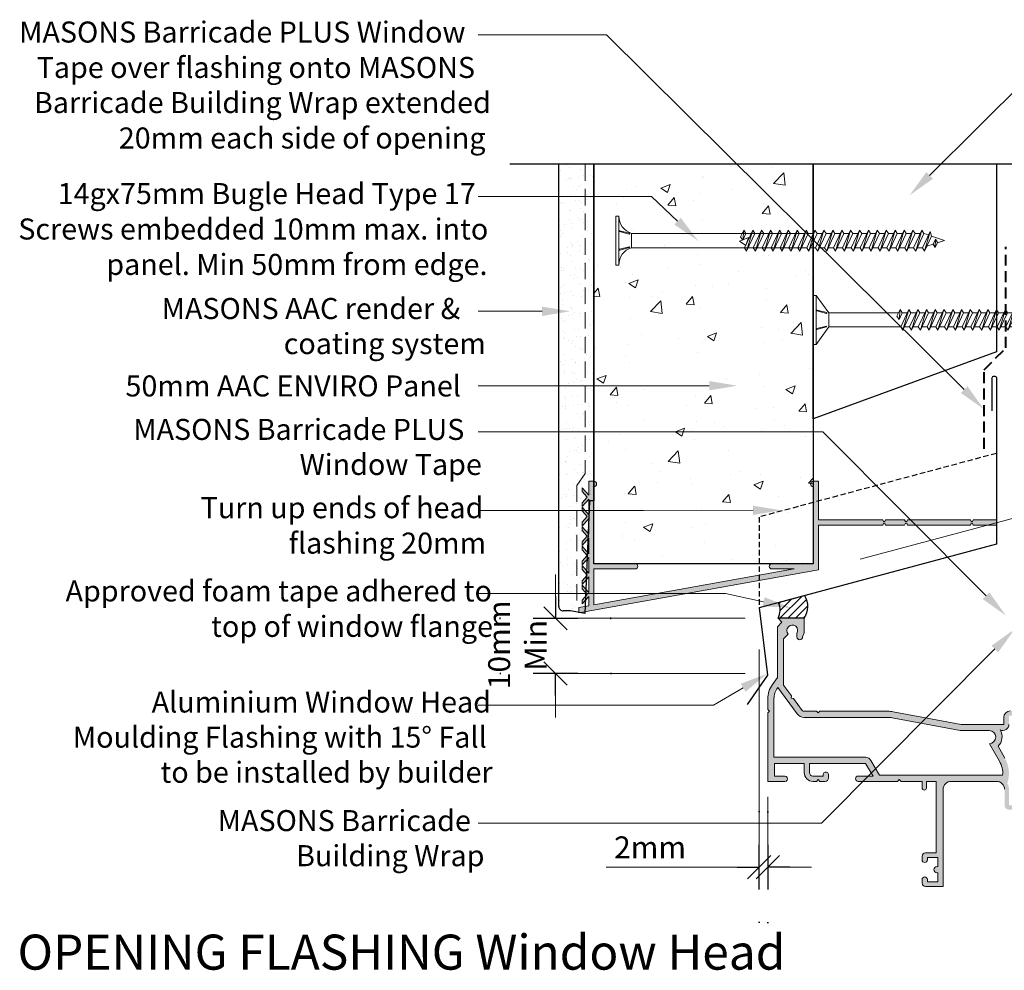
# Model space of a CAD drawing. Units: millimetres. Extents: x -267 to 133, y -97 to 179.
# Drawn here: x -267 to -42, y -38 to 179 of the extents above; entities that cross this region are included whole.
import ezdxf

# ---------------------------------------------------------------- set-up
doc = ezdxf.new("R2010")
doc.units = ezdxf.units.MM
doc.header["$MEASUREMENT"] = 0
doc.linetypes.add('DASHED', pattern=[0.75, 0.5, -0.25])
doc.linetypes.add('HIDDEN', pattern=[0.375, 0.25, -0.125])
doc.layers.add('MP Annotation (00134142)', color=7, linetype='Continuous', lineweight=0)
for name, color, linetype, lineweight, true_color in [('MP Fixing (00134143)', 7, 'Continuous', 5, 0xa9dac0), ('MP Line Breaks (00134164)', 7, 'Continuous', 25, 0x79968b), ('mp001257$0$MASONS Barricade PLUS Window Tape Perimeter (00134141)', 7, 'DASHED', 40, 0xff5100), ('mp001257$0$MASONS Panel Hatch (00134149)', 7, 'Continuous', 0, 0x5f91fc), ('mp001257$0$MASONS Panel Perimeter (00134148)', 7, 'Continuous', 25, 0x0442c8), ('mp001257$0$MASONS Render & Coating System Hatch (00134156)', 7, 'Continuous', 25, 0x323232), ('mp001257$0$MASONS Render & Coating System Inner lines (00134157)', 7, 'DASHED', 15, 0x7d7d7d), ('mp001257$0$MASONS Render & Coating System Perimeter (00134155)', 7, 'Continuous', 25, 0x7d7d7d), ('mp001312$0$Detail Flashings Perimeter (00134165)', 7, 'Continuous', 15, 0x77bec0)]:
    doc.layers.add(name, color=color, linetype=linetype, lineweight=lineweight, true_color=true_color)
for name, color, linetype, true_color in [('mp001257$0$Detail Flashings (00134165)', 7, 'Continuous', 0x77bec0), ('mp001257$0$Detail Timber Perimeter (00134144)', 7, 'Continuous', 0xb69254), ('mp001257$0$MASONS Hidden Lines (00134167)', 7, 'HIDDEN', 0x7d7d7d), ('mp001258$0$Detail Foam Tape Hatch (00134232)', 7, 'Continuous', 0x007d00), ('mp001258$0$Detail Foam Tape Perimeter (00134231)', 3, 'Continuous', 0x00ff00), ('mp001312$0$Detail Flashings Inner (00134253)', 7, 'Continuous', 0x7f7f7f)]:
    doc.layers.add(name, color=color, linetype=linetype, true_color=true_color)
doc.styles.add('2.5mm', font='ARIAL.TTF', dxfattribs={"height": 2.5})
doc.styles.get("Standard").update_dxf_attribs({"font": 'ARIAL.TTF'})

# ---------------------------------------------------------------- blocks, each defined once
blk = doc.blocks.new('mp000080')
for p, q in [((-5.59, -0.68), (5.59, -0.68)), ((-1.64, -43.55), (-1.64, -3.58)), ((1.63, -3.58), (-1.64, -3.58)), ((1.63, -3.58), (1.63, -43.04)), ((0.82, -28.44), (0.06, -28.93)), ((0.06, -28.93), (1.64, -29.66)), ((2.4, -29.18), (0.06, -28.93)), ((0.82, -28.44), (2.4, -29.18)), ((2.4, -29.18), (1.64, -29.66)), ((-1.64, -29.33), (-2.4, -29.81)), ((-2.4, -29.81), (2.4, -31.21)), ((-2.4, -29.81), (1.64, -31.69)), ((-1.64, -31.36), (-2.4, -31.85)), ((-1.64, -29.33), (2.4, -31.21)), ((-1.64, -30.17), (-1.64, -31.36)), ((-1.64, -31.36), (2.4, -33.24)), ((1.64, -29.66), (1.64, -30.85)), ((2.4, -31.21), (1.64, -31.69)), ((-2.4, -31.85), (2.4, -33.24)), ((-2.4, -31.85), (1.64, -33.73)), ((-1.64, -33.39), (-2.4, -33.88)), ((-1.64, -32.2), (-1.64, -33.39)), ((-1.64, -33.39), (2.4, -35.27)), ((1.64, -31.69), (1.64, -32.89)), ((2.4, -33.24), (1.64, -33.73)), ((-2.4, -33.88), (2.4, -35.27)), ((-2.4, -33.88), (1.64, -35.76)), ((-1.64, -35.42), (-2.4, -35.91)), ((-2.4, -35.91), (1.64, -37.79)), ((-2.4, -35.91), (2.4, -37.3)), ((-1.64, -34.23), (-1.64, -35.42)), ((-1.64, -34.23), (-1.64, -35.42)), ((-1.64, -35.42), (2.4, -37.3)), ((1.64, -33.73), (1.64, -34.92)), ((2.4, -35.27), (1.64, -35.76)), ((1.64, -35.76), (1.64, -36.95)), ((-1.64, -37.46), (-2.4, -37.94)), ((-2.4, -37.94), (1.64, -39.82)), ((-2.4, -37.94), (2.4, -39.34)), ((-1.64, -36.26), (-1.64, -37.46)), ((-1.64, -37.46), (2.4, -39.34)), ((2.4, -37.3), (1.64, -37.79)), ((1.64, -37.79), (1.64, -38.98)), ((-1.64, -39.49), (-2.4, -39.97)), ((-2.4, -39.97), (1.64, -41.85)), ((-2.4, -39.97), (2.4, -41.37)), ((-1.64, -38.3), (-1.64, -39.49)), ((-1.64, -39.49), (2.4, -41.37)), ((-1.64, -40.33), (-1.64, -41.52)), ((2.4, -39.34), (1.64, -39.82)), ((1.64, -39.82), (1.64, -41.01)), ((-1.64, -41.52), (-2.4, -42)), ((-2.4, -42), (1.64, -43.89)), ((-2.4, -42), (2.4, -43.4)), ((-1.64, -41.52), (2.4, -43.4)), ((-1.64, -42.36), (-1.64, -43.55)), ((2.4, -41.37), (1.64, -41.85)), ((1.64, -41.85), (1.64, -43.04)), ((-1.64, -43.55), (-2.4, -44.04)), ((-2.4, -44.04), (1.64, -45.92)), ((-2.4, -44.04), (2.4, -45.43)), ((-1.64, -43.55), (2.4, -45.43)), ((-1.64, -44.39), (-1.64, -45.58)), ((2.4, -43.4), (1.64, -43.89)), ((1.64, -43.89), (1.64, -45.08)), ((-1.64, -45.58), (-2.4, -46.07)), ((-2.4, -46.07), (2.4, -47.46)), ((-2.4, -46.07), (1.64, -47.95)), ((-1.64, -45.58), (2.4, -47.46)), ((-1.64, -46.42), (-1.64, -47.61)), ((2.4, -45.43), (1.64, -45.92)), ((1.64, -45.92), (1.64, -47.11)), ((-1.64, -47.61), (-2.4, -48.1)), ((-2.4, -48.1), (1.64, -49.98)), ((-2.4, -48.1), (2.4, -49.5)), ((-1.64, -47.61), (2.4, -49.5)), ((-1.64, -48.46), (-1.64, -49.65)), ((2.4, -47.46), (1.64, -47.95)), ((1.64, -47.95), (1.64, -49.14)), ((-1.64, -49.65), (-2.4, -50.13)), ((-2.4, -50.13), (1.64, -52.01)), ((-2.4, -50.13), (2.4, -51.53)), ((-1.64, -49.65), (2.4, -51.53)), ((-1.64, -50.49), (-1.64, -51.68)), ((2.4, -49.5), (1.64, -49.98)), ((1.64, -49.98), (1.64, -51.17)), ((2.4, -51.53), (1.64, -52.01)), ((-1.64, -51.68), (-2.4, -52.16)), ((-2.4, -52.16), (1.64, -54.04)), ((-2.4, -52.16), (2.4, -53.56)), ((-1.64, -53.71), (-2.4, -54.2)), ((-1.64, -51.68), (2.4, -53.56)), ((-1.64, -52.52), (-1.64, -53.71)), ((-1.64, -53.71), (2.4, -55.59)), ((1.64, -52.01), (1.64, -53.2)), ((2.4, -53.56), (1.64, -54.04)), ((-2.4, -54.2), (1.64, -56.08)), ((-2.4, -54.2), (2.4, -55.59)), ((-1.64, -55.74), (-2.4, -56.23)), ((-1.64, -54.55), (-1.64, -55.74)), ((-1.64, -55.74), (2.4, -57.62)), ((1.64, -54.04), (1.64, -55.24)), ((2.4, -55.59), (1.64, -56.08)), ((1.64, -56.08), (1.64, -57.27)), ((-2.4, -56.23), (1.64, -58.11)), ((-2.4, -56.23), (2.4, -57.62)), ((-1.64, -57.77), (-2.4, -58.26)), ((-2.4, -58.26), (1.64, -60.14)), ((-2.4, -58.26), (2.4, -59.65)), ((-1.64, -56.58), (-1.64, -57.77)), ((-1.64, -57.77), (2.4, -59.65)), ((2.4, -57.62), (1.64, -58.11)), ((1.64, -58.11), (1.64, -59.3)), ((-1.64, -59.81), (-2.4, -60.29)), ((-2.4, -60.29), (1.64, -62.17)), ((-2.4, -60.29), (2.4, -61.69)), ((-1.64, -58.61), (-1.64, -59.81)), ((-1.64, -59.81), (2.4, -61.69)), ((-1.64, -60.65), (-1.64, -61.84)), ((2.4, -59.65), (1.64, -60.14)), ((1.64, -60.14), (1.64, -61.33)), ((-1.64, -61.84), (-2.4, -62.32)), ((-2.4, -62.32), (1.64, -64.2)), ((-2.4, -62.32), (2.4, -63.72)), ((-1.64, -61.84), (2.4, -63.72)), ((-1.64, -62.68), (-1.64, -63.87)), ((2.4, -61.69), (1.64, -62.17)), ((1.64, -62.17), (1.64, -63.36)), ((-1.64, -63.87), (-2.4, -64.35)), ((-2.4, -64.35), (1.64, -66.23)), ((-2.4, -64.35), (2.4, -65.75)), ((-1.64, -63.87), (2.4, -65.75)), ((-1.64, -64.71), (-1.64, -65.9)), ((2.4, -63.72), (1.64, -64.2)), ((1.64, -64.2), (1.64, -65.39)), ((-1.64, -65.9), (-2.4, -66.39)), ((-2.4, -66.39), (1.64, -68.27)), ((-2.4, -66.39), (2.4, -67.78)), ((-1.64, -65.9), (2.4, -67.78)), ((-1.64, -66.74), (-1.64, -67.93)), ((2.4, -65.75), (1.64, -66.23)), ((1.64, -66.23), (1.64, -67.43)), ((-1.64, -67.93), (-2.4, -68.42)), ((-2.4, -68.42), (1.64, -70.3)), ((-2.4, -68.42), (2.4, -69.81)), ((-1.64, -67.93), (2.4, -69.81)), ((-1.64, -68.77), (-1.64, -69.96)), ((2.4, -67.78), (1.64, -68.27)), ((1.64, -68.27), (1.64, -69.46)), ((-1.64, -69.96), (-2.4, -70.45)), ((-2.4, -70.45), (2.04, -71.68)), ((-2.4, -70.45), (1.03, -72.05)), ((-1.64, -69.96), (2.04, -71.68)), ((-0.86, -72.36), (-1.31, -70.95)), ((2.04, -71.68), (1.03, -72.05)), ((1.64, -70.3), (1.28, -71.32)), ((1.64, -70.3), (1.28, -71.32)), ((2.4, -69.81), (1.64, -70.3)), ((-0.86, -72.36), (-1.62, -72.84)), ((-1.62, -72.84), (-0.48, -73.38)), ((-1.62, -72.84), (0.28, -72.89)), ((-0.86, -72.36), (0.28, -72.89)), ((0, -75), (-0.54, -73.35)), ((0.28, -72.89), (-0.48, -73.38)), ((1.03, -72.05), (0, -75))]:
    blk.add_line(p, q)
blk.add_lwpolyline([(5.59, -0.68), (5.59, 0), (-5.59, 0), (-5.59, -0.68)])
for points in [[(-1.61, -3.08, 0.236068), (-1.41, -3.02), (-2, -0.82, 0.236068), (-2.2, -0.87)], [(1.66, -3.09, -0.236068), (1.46, -3.04), (2.05, -0.83, -0.236068), (2.25, -0.89)]]:
    blk.add_lwpolyline(points, format="xyb", close=True)
for centre, start, end in [((-5.53, -4.73), 16.4678, 90.8403), ((5.53, -4.74), 89.1843, 163.476)]:
    blk.add_arc(centre, 4.06, start, end)
blk = doc.blocks.new('mp001003')
for p, q in [((-5.59, -0.68), (5.59, -0.68)), ((-1.61, -19.99), (-1.61, -3.58)), ((1.61, -3.58), (-1.61, -3.58)), ((1.61, -3.58), (1.61, -19.5)), ((-1.61, -19.99), (-2.36, -20.47)), ((-1.61, -19.99), (2.36, -21.85)), ((0.81, -19.12), (0.06, -19.6)), ((0.06, -19.6), (1.61, -20.32)), ((2.36, -19.85), (0.06, -19.6)), ((0.81, -19.12), (2.36, -19.85)), ((2.36, -19.85), (1.61, -20.32)), ((-2.36, -20.47), (2.36, -21.85)), ((-2.36, -20.47), (1.61, -22.32)), ((-1.61, -21.99), (-2.36, -22.47)), ((-1.61, -20.82), (-1.61, -21.99)), ((-1.61, -21.99), (2.36, -23.85)), ((1.61, -20.32), (1.61, -21.5)), ((2.36, -21.85), (1.61, -22.32)), ((1.61, -22.32), (1.61, -23.5)), ((-2.36, -22.47), (2.36, -23.85)), ((-2.36, -22.47), (1.61, -24.32)), ((-1.61, -23.99), (-2.36, -24.47)), ((-2.36, -24.47), (2.36, -25.85)), ((-2.36, -24.47), (1.61, -26.32)), ((-1.61, -22.82), (-1.61, -23.99)), ((-1.61, -23.99), (2.36, -25.85)), ((2.36, -23.85), (1.61, -24.32)), ((1.61, -24.32), (1.61, -25.5)), ((-1.61, -25.99), (-2.36, -26.47)), ((-2.36, -26.47), (2.36, -27.85)), ((-2.36, -26.47), (1.61, -28.32)), ((-1.61, -24.82), (-1.61, -25.99)), ((-1.61, -25.99), (2.36, -27.85)), ((-1.61, -26.82), (-1.61, -27.99)), ((2.36, -25.85), (1.61, -26.32)), ((1.61, -26.32), (1.61, -27.5)), ((-1.61, -27.99), (-2.36, -28.47)), ((-2.36, -28.47), (2.36, -29.85)), ((-2.36, -28.47), (1.61, -30.32)), ((-1.61, -27.99), (2.36, -29.85)), ((-1.61, -28.82), (-1.61, -29.99)), ((2.36, -27.85), (1.61, -28.32)), ((1.61, -28.32), (1.61, -29.5)), ((-1.61, -29.99), (-2.36, -30.47)), ((-2.36, -30.47), (2.36, -31.85)), ((-2.36, -30.47), (1.61, -32.32)), ((-1.61, -29.99), (2.36, -31.85)), ((-1.61, -30.82), (-1.61, -31.99)), ((2.36, -29.85), (1.61, -30.32)), ((1.61, -30.32), (1.61, -31.5)), ((-1.61, -31.99), (-2.36, -32.47)), ((-2.36, -32.47), (2.36, -33.85)), ((-2.36, -32.47), (1.61, -34.32)), ((-1.61, -31.99), (2.36, -33.85)), ((-1.61, -32.82), (-1.61, -33.99)), ((2.36, -31.85), (1.61, -32.32)), ((1.61, -32.32), (1.61, -33.5)), ((-1.61, -33.99), (-2.36, -34.47)), ((-2.36, -34.47), (2.36, -35.85)), ((-2.36, -34.47), (1.61, -36.32)), ((-1.61, -33.99), (2.36, -35.85)), ((-1.61, -34.82), (-1.61, -35.99)), ((2.36, -33.85), (1.61, -34.32)), ((1.61, -34.32), (1.61, -35.5)), ((2.36, -35.85), (1.61, -36.32)), ((-1.61, -35.99), (-2.36, -36.47)), ((-2.36, -36.47), (2.36, -37.85)), ((-2.36, -36.47), (1.61, -38.32)), ((-1.61, -37.99), (-2.36, -38.47)), ((-1.61, -35.99), (2.36, -37.85)), ((-1.61, -36.82), (-1.61, -37.99)), ((-1.61, -37.99), (2.36, -39.85)), ((1.61, -36.32), (1.61, -37.5)), ((2.36, -37.85), (1.61, -38.32)), ((-2.36, -38.47), (2.36, -39.85)), ((-2.36, -38.47), (1.61, -40.32)), ((-1.61, -39.99), (-2.36, -40.47)), ((-1.61, -38.82), (-1.61, -39.99)), ((-1.61, -39.99), (2.36, -41.85)), ((1.61, -38.32), (1.61, -39.5)), ((2.36, -39.85), (1.61, -40.32)), ((1.61, -40.32), (1.61, -41.5)), ((-2.36, -40.47), (2.36, -41.85)), ((-2.36, -40.47), (1.61, -42.32)), ((-1.61, -41.99), (-2.36, -42.47)), ((-2.36, -42.47), (2.36, -43.85)), ((-2.36, -42.47), (1.61, -44.32)), ((-1.61, -40.82), (-1.61, -41.99)), ((-1.61, -41.99), (2.36, -43.85)), ((2.36, -41.85), (1.61, -42.32)), ((1.61, -42.32), (1.61, -43.5)), ((-1.61, -43.99), (-2.36, -44.47)), ((-2.36, -44.47), (2.36, -45.85)), ((-2.36, -44.47), (1.61, -46.32)), ((-1.61, -42.82), (-1.61, -43.99)), ((-1.61, -43.99), (2.36, -45.85)), ((-1.61, -44.82), (-1.61, -45.99)), ((2.36, -43.85), (1.61, -44.32)), ((1.61, -44.32), (1.61, -45.5)), ((-1.61, -45.99), (-2.36, -46.47)), ((-2.36, -46.47), (2.36, -47.85)), ((-2.36, -46.47), (1.61, -48.32)), ((-1.61, -45.99), (2.36, -47.85)), ((-1.61, -46.82), (-1.61, -47.99)), ((2.36, -45.85), (1.61, -46.32)), ((1.61, -46.32), (1.61, -47.5)), ((-1.61, -47.99), (-2.36, -48.47)), ((-2.36, -48.47), (2.36, -49.85)), ((-2.36, -48.47), (1.61, -50.32)), ((-1.61, -47.99), (2.36, -49.85)), ((-1.61, -48.82), (-1.61, -49.99)), ((2.36, -47.85), (1.61, -48.32)), ((1.61, -48.32), (1.61, -49.5)), ((-1.61, -49.99), (-2.36, -50.47)), ((-2.36, -50.47), (2.36, -51.85)), ((-2.36, -50.47), (1.61, -52.32)), ((-1.61, -49.99), (2.36, -51.85)), ((-1.61, -50.82), (-1.61, -51.99)), ((2.36, -49.85), (1.61, -50.32)), ((1.61, -50.32), (1.61, -51.5)), ((-1.61, -51.99), (-2.36, -52.47)), ((-2.36, -52.47), (2.36, -53.85)), ((-2.36, -52.47), (1.61, -54.32)), ((-1.61, -51.99), (2.36, -53.85)), ((-1.61, -52.82), (-1.61, -53.99)), ((2.36, -51.85), (1.61, -52.32)), ((1.61, -52.32), (1.61, -53.5)), ((2.36, -53.85), (1.61, -54.32)), ((-1.61, -53.99), (-2.36, -54.47)), ((-2.36, -54.47), (1.61, -56.32)), ((-2.36, -54.47), (2.36, -55.85)), ((-1.61, -55.99), (-2.36, -56.47)), ((-1.61, -53.99), (2.36, -55.85)), ((-1.61, -54.82), (-1.61, -55.99)), ((-1.61, -55.99), (2.36, -57.85)), ((1.61, -54.32), (1.61, -55.5)), ((2.36, -55.85), (1.61, -56.32)), ((-2.36, -56.47), (1.61, -58.32)), ((-2.36, -56.47), (2.36, -57.85)), ((-1.61, -57.99), (-2.36, -58.47)), ((-1.61, -56.82), (-1.61, -57.99)), ((-1.61, -57.99), (2.36, -59.85)), ((1.61, -56.32), (1.61, -57.5)), ((2.36, -57.85), (1.61, -58.32)), ((1.61, -58.32), (1.61, -59.5)), ((-2.36, -58.47), (1.61, -60.32)), ((-2.36, -58.47), (2.36, -59.85)), ((-1.61, -59.99), (-2.36, -60.47)), ((-2.36, -60.47), (2.36, -61.85)), ((-2.36, -60.47), (1.61, -62.32)), ((-1.61, -58.82), (-1.61, -59.99)), ((-1.61, -59.99), (2.36, -61.85)), ((2.36, -59.85), (1.61, -60.32)), ((1.61, -60.32), (1.61, -61.5)), ((-1.61, -61.99), (-2.36, -62.47)), ((-2.36, -62.47), (1.61, -64.32)), ((-2.36, -62.47), (2.36, -63.85)), ((-1.61, -60.82), (-1.61, -61.99)), ((-1.61, -61.99), (2.36, -63.85)), ((-1.61, -62.82), (-1.61, -63.99)), ((2.36, -61.85), (1.61, -62.32)), ((1.61, -62.32), (1.61, -63.5)), ((-1.61, -63.99), (-2.36, -64.47)), ((-2.36, -64.47), (1.61, -66.32)), ((-2.36, -64.47), (2.36, -65.85)), ((-1.61, -63.99), (2.36, -65.85)), ((-1.61, -64.82), (-1.61, -65.99)), ((2.36, -63.85), (1.61, -64.32)), ((1.61, -64.32), (1.61, -65.5)), ((-1.61, -65.99), (-2.36, -66.47)), ((-2.36, -66.47), (1.61, -68.32)), ((-2.36, -66.47), (2.36, -67.85)), ((-1.61, -65.99), (2.36, -67.85)), ((-1.61, -66.82), (-1.61, -67.99)), ((2.36, -65.85), (1.61, -66.32)), ((1.61, -66.32), (1.61, -67.5)), ((-1.61, -67.99), (-2.36, -68.47)), ((-2.36, -68.47), (1.61, -70.32)), ((-2.36, -68.47), (2.36, -69.85)), ((-1.61, -67.99), (2.36, -69.85)), ((-1.61, -68.82), (-1.61, -69.99)), ((2.36, -67.85), (1.61, -68.32)), ((1.61, -68.32), (1.61, -69.5)), ((-1.61, -69.99), (-2.36, -70.47)), ((-2.36, -70.47), (2.01, -71.68)), ((-2.36, -70.47), (1.01, -72.04)), ((-1.61, -69.99), (2.01, -71.68)), ((-0.84, -72.35), (-1.29, -70.97)), ((2.01, -71.68), (1.01, -72.04)), ((1.61, -70.32), (1.26, -71.33)), ((1.61, -70.32), (1.26, -71.33)), ((2.36, -69.85), (1.61, -70.32)), ((-0.84, -72.35), (-1.59, -72.83)), ((-1.59, -72.83), (-0.47, -73.35)), ((-1.59, -72.83), (0.28, -72.88)), ((-0.84, -72.35), (0.28, -72.88)), ((0, -74.95), (-0.53, -73.33)), ((0.28, -72.88), (-0.47, -73.35)), ((1.01, -72.04), (0, -74.95))]:
    blk.add_line(p, q)
at = {"lineweight": 5}
for p, q in [((-1.61, -3.58), (-5.59, -0.68)), ((1.61, -3.58), (5.59, -0.68))]:
    blk.add_line(p, q, dxfattribs=at)
blk.add_lwpolyline([(5.59, -0.68), (5.59, 0), (-5.59, 0), (-5.59, -0.68)])
for points in [[(-1.61, -3.08, 0.236068), (-1.41, -3.02), (-2, -0.82, 0.236068), (-2.2, -0.87)], [(1.66, -3.09, -0.236068), (1.46, -3.04), (2.05, -0.83, -0.236068), (2.25, -0.89)]]:
    blk.add_lwpolyline(points, format="xyb", close=True)
blk = doc.blocks.new('mp001006')
at = {"lineweight": 0}
blk.add_hatch(color=256, dxfattribs=at).paths.add_polyline_path([(-50, 17.6, 1), (-50, 18.8), (-51.2, 18.8), (-51.2, 10.02), (-65.89, 10.02), (-66.05, 9.62), (-66.35, 9.62), (-66.51, 10.02), (-70.89, 10.02), (-71.05, 9.62), (-71.35, 9.62), (-71.51, 10.02), (-85.89, 10.02), (-86.05, 9.62), (-86.35, 9.62), (-86.51, 10.02), (-91.83, 10.02), (-91.83, 8.82), (-86.51, 8.82), (-86.35, 9.22), (-86.05, 9.22), (-85.89, 8.82), (-71.51, 8.82), (-71.35, 9.22), (-71.05, 9.22), (-70.89, 8.82), (-66.51, 8.82), (-66.35, 9.22), (-66.05, 9.22), (-65.89, 8.82), (-51.2, 8.82), (-51.2, -1.43), (3.47, -11.2), (3.47, -9.99), (1.2, -9.58), (1.2, -7.45), (2.7, -9.17), (2.7, -8.31), (1.57, -7.02), (2.7, -5.72), (2.7, -4.87), (1.2, -6.59), (1.2, -3.01), (2.7, -4.73), (2.7, -3.87), (1.57, -2.58), (2.7, -1.29), (2.7, -0.43), (1.2, -2.15), (1.2, 1.43), (2.7, -0.29), (2.7, 0.57), (1.57, 1.86), (2.7, 3.15), (2.7, 4.01), (1.2, 2.29), (1.2, 5.87), (2.7, 4.15), (2.7, 5), (1.57, 6.3), (2.7, 7.59), (2.7, 8.45), (1.2, 6.73), (1.2, 10.31), (2.7, 8.59), (2.7, 9.44), (1.57, 10.74), (2.7, 12.03), (2.7, 12.89), (1.2, 11.17), (1.2, 14.75), (2.7, 13.03), (2.7, 13.88), (1.57, 15.18), (2.7, 16.47), (2.7, 17.33), (1.2, 15.6), (1.2, 18.8), (0, 18.8, 1), (0, 17.6), (0, 0), (-9.4, 0, 1), (-9.4, -1.2), (-9.4, -1.2), (0, -1.2), (0, -9.36), (-45.65, -1.2), (-40.6, -1.2, 1), (-40.6, 0), (-40.6, 0), (-50, 0)])
at = {"color": 0, "linetype": 'Continuous', "lineweight": 0, "extrusion": (0, 1, 0)}
for p, q in [((-51.2, 18.8), (-51.2, 10.02)), ((-50, 18.8), (-51.2, 18.8)), ((1.2, 18.8), (0, 18.8)), ((1.2, 15.6), (1.2, 18.8)), ((-50, 0), (-50, 17.6)), ((0, 17.6), (0, 0)), ((2.7, 17.33), (1.2, 15.6)), ((1.57, 15.18), (2.7, 16.47)), ((2.7, 16.47), (2.7, 17.33)), ((1.2, 14.75), (2.7, 13.03)), ((1.2, 11.17), (1.2, 14.75)), ((2.7, 13.88), (1.57, 15.18)), ((2.7, 13.03), (2.7, 13.88)), ((2.7, 12.89), (1.2, 11.17)), ((1.57, 10.74), (2.7, 12.03)), ((2.7, 12.03), (2.7, 12.89)), ((-91.83, 10.02), (-91.83, 8.82)), ((-86.51, 10.02), (-91.83, 10.02)), ((-86.35, 9.62), (-86.51, 10.02)), ((-86.51, 8.82), (-86.35, 9.22)), ((-86.05, 9.62), (-86.35, 9.62)), ((-86.35, 9.22), (-86.05, 9.22)), ((-85.89, 10.02), (-86.05, 9.62)), ((-86.05, 9.22), (-85.89, 8.82)), ((-71.51, 10.02), (-85.89, 10.02)), ((-71.35, 9.62), (-71.51, 10.02)), ((-71.51, 8.82), (-71.35, 9.22)), ((-71.05, 9.62), (-71.35, 9.62)), ((-71.35, 9.22), (-71.05, 9.22)), ((-70.89, 10.02), (-71.05, 9.62)), ((-71.05, 9.22), (-70.89, 8.82)), ((-66.51, 10.02), (-70.89, 10.02)), ((-66.35, 9.62), (-66.51, 10.02)), ((-66.51, 8.82), (-66.35, 9.22)), ((-66.05, 9.62), (-66.35, 9.62)), ((-66.35, 9.22), (-66.05, 9.22)), ((-65.89, 10.02), (-66.05, 9.62)), ((-66.05, 9.22), (-65.89, 8.82)), ((-51.2, 10.02), (-65.89, 10.02)), ((1.2, 10.31), (2.7, 8.59)), ((1.2, 6.73), (1.2, 10.31)), ((2.7, 9.44), (1.57, 10.74)), ((2.7, 8.59), (2.7, 9.44)), ((-91.83, 8.82), (-86.51, 8.82)), ((-85.89, 8.82), (-71.51, 8.82)), ((-70.89, 8.82), (-66.51, 8.82)), ((-65.89, 8.82), (-51.2, 8.82)), ((-51.2, 8.82), (-51.2, -1.43)), ((2.7, 8.45), (1.2, 6.73)), ((1.57, 6.3), (2.7, 7.59)), ((2.7, 7.59), (2.7, 8.45)), ((1.2, 5.87), (2.7, 4.15)), ((1.2, 2.29), (1.2, 5.87)), ((2.7, 5), (1.57, 6.3)), ((2.7, 4.15), (2.7, 5)), ((2.7, 4.01), (1.2, 2.29)), ((1.57, 1.86), (2.7, 3.15)), ((2.7, 3.15), (2.7, 4.01)), ((-40.6, 0), (-50, 0)), ((0, 0), (-9.4, 0)), ((1.2, 1.43), (2.7, -0.29)), ((1.2, -2.15), (1.2, 1.43)), ((2.7, 0.57), (1.57, 1.86)), ((2.7, -0.29), (2.7, 0.57)), ((-51.2, -1.43), (3.47, -11.2)), ((-45.65, -1.2), (-40.6, -1.2)), ((0, -9.36), (-45.65, -1.2)), ((-9.4, -1.2), (0, -1.2)), ((0, -1.2), (0, -9.36)), ((2.7, -0.43), (1.2, -2.15)), ((1.57, -2.58), (2.7, -1.29)), ((2.7, -1.29), (2.7, -0.43)), ((1.2, -3.01), (2.7, -4.73)), ((1.2, -6.59), (1.2, -3.01)), ((2.7, -3.87), (1.57, -2.58)), ((2.7, -4.73), (2.7, -3.87)), ((2.7, -4.87), (1.2, -6.59)), ((1.57, -7.02), (2.7, -5.72)), ((2.7, -5.72), (2.7, -4.87)), ((1.2, -7.45), (2.7, -9.17)), ((1.2, -9.58), (1.2, -7.45)), ((2.7, -8.31), (1.57, -7.02)), ((2.7, -9.17), (2.7, -8.31)), ((3.47, -9.99), (1.2, -9.58)), ((3.47, -11.2), (3.47, -9.99))]:
    blk.add_line(p, q, dxfattribs=at)
at = {"color": 0, "linetype": 'Continuous', "lineweight": 0}
for centre, start, end in [((-50, 18.2), 270, 90), ((0, 18.2), 90, 270), ((-40.6, -0.6), 270, 90), ((-9.4, -0.6), 90, 270)]:
    blk.add_arc(centre, 0.6, start, end, dxfattribs=at)
blk = doc.blocks.new('00002778')
at = {"lineweight": 20}
blk.add_line((0.53, 0.53), (-0.53, -0.53), dxfattribs=at)
blk.add_line((-1, 0), (0, 0))
blk.add_lwpolyline([(0, -1.015), (0, 1.015)])
at = {"layer": 'defpoints', "color": 190}
for p, q in [((0.033, 2.53), (-0.033, 2.53)), ((0.033, -2.53), (-0.033, -2.53))]:
    blk.add_line(p, q, dxfattribs=at)

msp = doc.modelspace()

# ---------------------------------------------------------------- hatches: boundary and pattern name
at = {"layer": 'mp001257$0$MASONS Panel Hatch (00134149)'}
h = msp.add_hatch(dxfattribs=at)
h.set_pattern_fill('AR-CONC', color=256, scale=3, style=0)
h.set_pattern_definition([(50, (-102.9, -64.925), (21.5178, -1.8826), [2.25, -24.75]), (355, (-102.9, -64.925), (-4.1625, 22.5658), [1.8, -19.8]), (100.451, (-101.106, -65.082), (17.3553, 20.6832), [1.9122, -21.0343]), (46.184, (-102.9, -58.925), (32.0172, -4.9656), [3.375, -37.125]), (96.636, (-100.23, -59.34), (28.04, 29.2235), [2.8683, -31.5514]), (351.184, (-102.9, -58.925), (28.04, 29.2236), [2.7, -29.7]), (21, (-99.9, -60.425), (17.9072, -12.0786), [2.25, -24.75]), (326, (-99.9, -60.425), (7.2995, 21.7545), [1.8, -19.8]), (71.451, (-98.407, -61.431), (25.2067, 9.676), [1.9122, -21.0343]), (37.5, (-102.899, -64.925), (0.3648, 9.98682), [0, -19.56, 0, -20.1, 0, -19.875]), (7.5, (-102.899, -64.925), (7.8921, 11.83235), [0, -11.46, 0, -19.11, 0, -7.575]), (327.5, (-109.589, -64.925), (16.01467, -0.67665), [0, -7.5, 0, -23.4, 0, -31.05]), (317.5, (-112.589, -64.925), (17.4956, 3.00315), [0, -9.75, 0, -15.54, 0, -22.05])])
h.paths.add_polyline_path([(-85.69, 145.64), (-135.7, 145.64), (-135.7, 54.52), (-85.69, 54.52)])
at = {"layer": 'mp001257$0$MASONS Render & Coating System Hatch (00134156)'}
h = msp.add_hatch(dxfattribs=at)
h.set_pattern_fill('AR-SAND', color=256, scale=2, style=0)
h.set_pattern_definition([(37.5, (-102.8993, -64.9247), (-0.125987, 3.853648), [0, -3.04, 0, -3.4, 0, -3.25]), (7.5, (-102.8993, -64.9247), (3.53955, 5.64429), [0, -1.64, 0, -2.74, 0, -1.05]), (327.5, (-105.3593, -64.9247), (6.228284, 0.01132), [0, -1, 0, -3.6, 0, -4.7]), (317.5, (-105.3593, -64.9247), (6.01225, 1.75535), [0, -0.5, 0, -2.36, 0, -2.7])])
h.paths.add_polyline_path([(-143.7, 44.76, 0.414831), (-142.69, 43.76), (-141.06, 43.77), (-137.75, 43.15), (-136.69, 68.89), (-135.7, 68.89), (-135.7, 145.64), (-143.7, 145.64)])
at = {"layer": 'mp001258$0$Detail Foam Tape Hatch (00134232)'}
h = msp.add_hatch(dxfattribs=at)
h.set_pattern_fill('ANSI31', color=256, scale=10, style=0)
h.set_pattern_definition([(45, (-100.5684, -64.2322), (-0.883883, 0.883883), [])])
h.paths.add_polyline_path([(-93.6, 45.66, -0.233821), (-93.7, 42.07), (-87.77, 42.07, 0.291265), (-87.67, 47.25)])
at = {"layer": 'mp001312$0$Detail Flashings Inner (00134253)'}
h = msp.add_hatch(color=256, dxfattribs=at)
h.paths.add_polyline_path([(-92.13, 6.07, -1), (-92.13, 4.87), (-96.03, 4.87), (-96.03, 20.47), (-95.63, 20.87), (-96.03, 21.27), (-96.03, 23.7, -0.156409), (-94.99, 26.95), (-93.86, 28.54), (-93.86, 40.1), (-92.8, 41.16), (-93.7, 42.07), (-87.76, 42.07), (-87.76, 38.72), (-88.1, 37.87, -0.984767), (-89.43, 37.82), (-89.43, 38.6, 2.060507), (-91.36, 38.47), (-92.43, 37.39), (-92.43, 26.82), (-90.65, 24.41), (-90.73, 23.85), (-90.18, 23.77), (-88.18, 21.07, 0.237853), (-87.78, 20.87), (-84.93, 20.87), (-84.53, 20.47), (-84.13, 20.87), (-68.69, 20.87, -0.046552), (-67.39, 20.75), (-51.95, 17.85), (-42.19, 17.85), (-42.19, 19.46, -0.414851), (-40.72, 20.93), (-31.52, 20.93, -0.767327), (-31.52, 19.86), (-41.02, 19.86), (-41.02, 17.86, -0.550861), (-43.02, 16.6, -0.350094), (-43.5, 12.87), (-41.95, 10.19, -0.215641), (-41.39, 4.45, -0.13046), (-41.02, 3.06), (-41.02, -0.56), (-31.52, -0.56, -0.767327), (-31.52, -1.56), (-41.16, -1.56, -0.414214), (-42.02, -0.45), (-42.02, 3.06, 0.414214), (-43.83, 4.87), (-54.23, 4.87, 0.414214), (-56.03, 3.07), (-56.03, -19.13), (-60.03, -19.13, -0.414214), (-60.83, -18.33), (-60.83, -17.53, -1), (-59.63, -17.53), (-59.63, -18.03), (-57.23, -18.03), (-57.23, -15.98), (-57.43, -15.98, -1), (-57.43, -14.58), (-57.23, -14.58), (-57.23, -12.53), (-59.63, -12.53), (-59.63, -13.03, -1), (-60.83, -13.03), (-60.83, -12.23, -0.414214), (-60.03, -11.43), (-57.63, -11.43), (-57.63, 4.87), (-59.83, 4.87), (-59.83, 3.37, -1), (-60.83, 3.37), (-60.83, 4.87), (-65.63, 4.87), (-66.03, 5.27), (-66.43, 4.87), (-75.43, 4.87, -1), (-75.43, 6.07), (-72.03, 6.07), (-73.71, 8.97), (-86.53, 8.97), (-86.53, 6.87, 0.414214), (-85.73, 6.07), (-83.43, 6.07), (-83.43, 6.37, -1), (-82.18, 6.37), (-82.18, 5.67, -0.414214), (-82.98, 4.87), (-84.13, 4.87), (-84.53, 5.27), (-84.93, 4.87), (-85.73, 4.87, -0.414214), (-87.73, 6.87), (-87.73, 8.97), (-94.53, 8.97), (-94.53, 6.07)])
h.paths.add_polyline_path([(-52.16, 16.47), (-45.53, 16.47, -0.981139), (-45.48, 13.47), (-43.18, 9.5, -0.151259), (-42.45, 6.27), (-70.53, 6.27), (-72.5, 9.67, 0.267791), (-73.71, 10.37), (-94.63, 10.37), (-94.63, 23.7, -0.165651), (-93.76, 26.26), (-89.34, 20.28, 0.237852), (-87.73, 19.47), (-68.69, 19.47, -0.04637), (-67.65, 19.37)], flags=16)

# ---------------------------------------------------------------- linework, layer by layer
at = {"linetype": 'Continuous', "lineweight": 0, "ltscale": 10}
for p, q in [((-12.85, 72.21), (-74.93, 55.58)), ((-144.48, 42.07), (-101.2, 42.07)), ((-98.03, -14.69), (-98.03, 34.96)), ((-144.48, 29.46), (-101.2, 29.46)), ((-96.03, -14.69), (-96.03, 1.33))]:
    msp.add_line(p, q, dxfattribs=at)
at = {"layer": 'MP Annotation (00134142)'}
for p, q in [((-132.83, 175.18), (-162.15, 175.18)), ((-51.24, 94.24), (-132.83, 175.18)), ((-59.12, 143.08), (-28.98, 173.07)), ((-122.6, 138.26), (-162.15, 138.26)), ((-116.63, 132.63), (-122.6, 138.26)), ((-154.5, 112.11), (-162.15, 112.11)), ((-147.53, 112.1), (-154.5, 112.11)), ((-136.05, 95.11), (-162.15, 95.11)), ((-109.41, 95.12), (-136.05, 95.11)), ((-83.49, 84.58), (-162.15, 84.58)), ((-46.22, 47.2), (-83.49, 84.58)), ((-124.37, 66.68), (-162.15, 66.68)), ((-99.4, 66.7), (-124.37, 66.68)), ((-144.48, 47.07), (-144.48, 52.07)), ((-105.69, 47.69), (-162.15, 47.69)), ((-96.99, 45.82), (-105.69, 47.69)), ((-142.48, 42.07), (-144.48, 42.07)), ((-44.21, 35.07), (-83.81, -4.7)), ((-142.48, 29.46), (-144.48, 29.46)), ((-101.65, 26.23), (-108.41, 22.27)), ((-144.48, 24.46), (-144.48, 19.46)), ((-108.41, 22.27), (-162.15, 22.27)), ((-83.81, -4.7), (-162.15, -4.7)), ((-98.03, -12.69), (-98.03, -14.69)), ((-96.03, -12.69), (-96.03, -14.69)), ((-103.03, -14.69), (-132.9, -14.69)), ((-91.03, -14.69), (-86.03, -14.69))]:
    msp.add_line(p, q, dxfattribs=at)
for points in [[(-58.37, 142.32), (-63.66, 138.57), (-59.88, 143.84)], [(-115.9, 133.41), (-111.97, 128.24), (-117.36, 131.85)], [(-147.53, 113.17), (-141.13, 112.09), (-147.53, 111.03)], [(-109.41, 96.19), (-103.01, 95.12), (-109.41, 94.06)], [(-50.49, 95), (-46.7, 89.73), (-51.99, 93.48)], [(-99.4, 67.76), (-93, 66.7), (-99.4, 65.63)], [(-45.46, 47.95), (-41.7, 42.66), (-46.97, 46.44)], [(-96.76, 46.86), (-90.73, 44.48), (-97.21, 44.78)], [(-44.97, 35.82), (-39.7, 39.61), (-43.46, 34.32)], [(-102.19, 27.15), (-96.13, 29.46), (-101.11, 25.31)]]:
    msp.add_solid(points, dxfattribs=at)
at = {"layer": 'MP Line Breaks (00134164)'}
msp.add_lwpolyline([(84.45, 145.64), (-11.89, 145.64), (-16.04, 135.61), (-21.4, 155.6), (-25.53, 145.64), (-154.93, 145.64)], dxfattribs=at)
at = {"layer": 'mp001257$0$Detail Flashings (00134165)'}
msp.add_lwpolyline([(-44.87, 89.42), (-44.87, 96.66, -1.303225), (-43.87, 96.67), (-43.87, 58.98), (-98.03, 44.47), (-96.1, 29.06), (-100.78, 22.38)], format="xyb", dxfattribs=at)
at = {"layer": 'mp001257$0$Detail Timber Perimeter (00134144)'}
for p, q in [((-85.69, 87.56), (-85.69, 145.64)), ((-43.87, 145.64), (-43.87, 102.84)), ((-43.87, 102.84), (-85.69, 87.56))]:
    msp.add_line(p, q, dxfattribs=at)
at = {"layer": 'mp001257$0$MASONS Barricade PLUS Window Tape Perimeter (00134141)', "ltscale": 5}
msp.add_lwpolyline([(-46.7, 80.71), (-46.7, 98.76), (-41.7, 103.76), (-41.7, 126.82)], dxfattribs=at)
at = {"layer": 'mp001257$0$MASONS Hidden Lines (00134167)', "ltscale": 5}
msp.add_lwpolyline([(-43.87, 79.69), (-98.03, 65.17), (-98.03, 44.47)], dxfattribs=at)
at = {"layer": 'mp001257$0$MASONS Panel Perimeter (00134148)'}
for p, q in [((-135.7, 54.52), (-135.7, 145.64)), ((-85.69, 145.64), (-85.69, 54.52)), ((-85.69, 54.52), (-135.7, 54.52))]:
    msp.add_line(p, q, dxfattribs=at)
at = {"layer": 'mp001257$0$MASONS Render & Coating System Inner lines (00134157)', "ltscale": 7.5}
for p, q in [((-137.7, 145.64), (-137.7, 75.09)), ((-137.7, 75.09), (-139.59, 72.35)), ((-139.59, 72.35), (-139.59, 45.98))]:
    msp.add_line(p, q, dxfattribs=at)
at = {"layer": 'mp001257$0$MASONS Render & Coating System Perimeter (00134155)'}
for p, q in [((-143.7, 44.76), (-143.7, 145.64)), ((-135.7, 145.64), (-135.7, 68.89)), ((-136.69, 68.89), (-137.75, 43.15)), ((-135.7, 68.89), (-136.69, 68.89)), ((-141.06, 43.77), (-142.69, 43.76)), ((-137.75, 43.15), (-141.06, 43.77))]:
    msp.add_line(p, q, dxfattribs=at)
msp.add_arc((-142.7, 44.76), 1, 180, 270.1208, dxfattribs=at)
at = {"layer": 'mp001258$0$Detail Foam Tape Perimeter (00134231)'}
msp.add_lwpolyline([(-87.67, 47.25, -0.291265), (-87.77, 42.07), (-93.7, 42.07, 0.233821), (-93.6, 45.66)], format="xyb", close=True, dxfattribs=at)
at = {"layer": 'mp001312$0$Detail Flashings Perimeter (00134165)'}
for points in [[(-40.73, 20.93, 0.413553), (-42.19, 19.46), (-42.19, 17.85), (-51.95, 17.85), (-67.4, 20.75, 0.04637), (-68.69, 20.87), (-84.13, 20.87), (-84.53, 20.47), (-84.93, 20.87), (-87.78, 20.87, -0.237853), (-88.18, 21.07), (-90.18, 23.77), (-90.73, 23.85), (-90.65, 24.41), (-92.43, 26.82), (-92.43, 37.39), (-91.36, 38.47, -2.060507), (-89.43, 38.6), (-89.43, 37.82, 0.984767), (-88.1, 37.87), (-87.76, 38.72), (-87.76, 42.07), (-93.7, 42.07), (-92.8, 41.16), (-93.86, 40.1), (-93.86, 28.54), (-94.99, 26.95, 0.156409), (-96.03, 23.7), (-96.03, 21.27), (-95.63, 20.87), (-96.03, 20.47), (-96.03, 4.87), (-92.13, 4.87, 1.000003), (-92.13, 6.07), (-94.53, 6.07), (-94.53, 8.97), (-87.73, 8.97), (-87.73, 6.87, 0.414214), (-85.73, 4.87), (-84.93, 4.87), (-84.53, 5.27), (-84.13, 4.87), (-82.98, 4.87, 0.414214), (-82.18, 5.67), (-82.18, 6.37, 1.000004), (-83.43, 6.37), (-83.43, 6.07), (-85.73, 6.07, -0.414214), (-86.53, 6.87), (-86.53, 8.97), (-73.71, 8.97), (-72.03, 6.07), (-75.43, 6.07, 1), (-75.43, 4.87), (-66.43, 4.87), (-66.03, 5.27), (-65.63, 4.87), (-60.83, 4.87), (-60.83, 3.37, 1), (-59.83, 3.37), (-59.83, 4.87), (-57.63, 4.87), (-57.63, -11.43), (-60.03, -11.43, 0.414214), (-60.83, -12.23), (-60.83, -13.03, 1), (-59.63, -13.03), (-59.63, -12.53), (-57.23, -12.53), (-57.23, -14.58), (-57.43, -14.58, 1), (-57.43, -15.98), (-57.23, -15.98), (-57.23, -18.03), (-59.63, -18.03), (-59.63, -17.53, 1), (-60.83, -17.53), (-60.83, -18.33, 0.414214), (-60.03, -19.13), (-56.03, -19.13), (-56.03, 3.07, -0.414214), (-54.23, 4.87), (-43.83, 4.87, -0.414214), (-42.02, 3.06)], [(-68.69, 19.47, -0.04637), (-67.65, 19.37), (-52.16, 16.47), (-45.53, 16.47, -0.981139), (-45.48, 13.47), (-43.18, 9.5, -0.151259), (-42.45, 6.27), (-70.53, 6.27), (-72.5, 9.67, 0.268108), (-73.71, 10.37), (-94.63, 10.37), (-94.63, 23.7, -0.165651), (-93.76, 26.26), (-89.34, 20.28, 0.237852), (-87.73, 19.47), (-68.69, 19.47)], [(-41.95, 10.19), (-43.5, 12.87, 0.350094), (-43.02, 16.6, 0.550861), (-41.02, 17.86)]]:
    msp.add_lwpolyline(points, format="xyb", dxfattribs=at)

# ---------------------------------------------------------------- block references
at = {"xscale": 5, "yscale": 5, "zscale": 5}
for p, rotation in [((-144.48, 42.07), 270), ((-144.48, 29.46), 90), ((-96.03, -14.69), 180)]:
    msp.add_blockref('00002778', p, dxfattribs=dict(at, rotation=rotation))
msp.add_blockref('00002778', (-98.03, -14.69), dxfattribs=at)
at = {"layer": 'MP Fixing (00134143)', "rotation": 90}
msp.add_blockref('mp000080', (-130.7, 128.24), dxfattribs=at)
at = {"layer": 'MP Fixing (00134143)', "linetype": 'HIDDEN', "rotation": 90}
msp.add_blockref('mp001003', (-85.69, 110.14), dxfattribs=at)
at = {"layer": 'mp001257$0$Detail Flashings (00134165)', "xscale": -1}
msp.add_blockref('mp001006', (-135.7, 54.52), dxfattribs=at)

# ---------------------------------------------------------------- texts
at = {"layer": 'MP Annotation (00134142)', "linetype": 'HIDDEN'}
for s, height, p in [('MASONS Barricade PLUS Window', 4.8, (-266.85, 173.4)), ('Tape over flashing onto MASONS', 4.8, (-262.85, 165.32)), ('Barricade Building Wrap extended', 4.8, (-263.47, 157.32)), ('20mm each side of opening', 4.8, (-244.12, 149.23)), ('14gx75mm Bugle Head Type 17', 4.8, (-258.06, 136.55)), ('Screws embedded 10mm max. into', 4.8, (-267.04, 128.47)), ('panel. Min 50mm from edge.', 4.8, (-246.96, 120.39)), ('MASONS AAC render &', 4.8, (-234.33, 110.33)), ('coating system', 4.8, (-206.48, 102.33)), ('50mm AAC ENVIRO Panel', 4.8, (-242.59, 92.67)), ('MASONS Barricade PLUS', 4.8, (-240.81, 82.76)), ('Window Tape', 4.8, (-202.87, 74.76)), ('Turn up ends of head', 4.8, (-225.45, 64.9)), ('flashing 20mm', 4.8, (-205.36, 56.82)), ('Approved foam tape adhered to', 4.8, (-256.26, 45.91)), ('top of window flange', 4.8, (-223.05, 37.83)), ('Aluminium Window Head', 4.8, (-236.61, 20.57)), ('Moulding Flashing with 15° Fall', 4.8, (-254.6, 12.56)), ('to be installed by builder', 4.8, (-234.6, 4.56)), ('MASONS Barricade', 4.8, (-221.54, -6.48)), ('Building Wrap', 4.8, (-203.66, -14.48)), ('OPENING FLASHING Window Head', 8, (-267.22, -38.08))]:
    msp.add_text(s, height=height, dxfattribs=at).set_placement(p)
at = {"layer": 'MP Annotation (00134142)', "linetype": 'HIDDEN', "style": '2.5mm'}
for s, p in [('10mm', (-154.83, 25.91)), ('Min', (-146.48, 30.12))]:
    msp.add_text(s, height=5, rotation=90, dxfattribs=at).set_placement(p)
msp.add_text('2mm', height=5, dxfattribs=at).set_placement((-131.1, -12.68))

doc.saveas('drawing.dxf')
